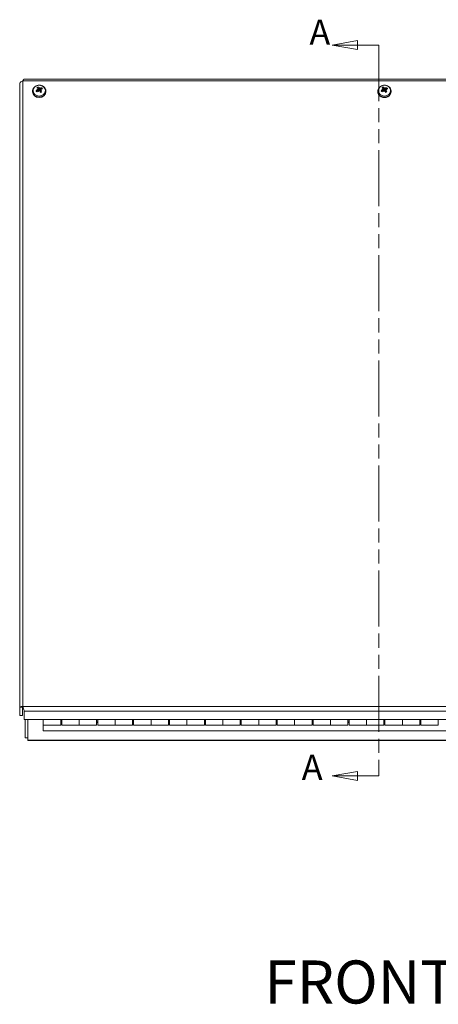
# Model space of a CAD drawing. Units: inches. Extents: x 6 to 162, y 6 to 101.
# Drawn here: x 35 to 47, y 39 to 67 of the extents above; entities that cross this region are included whole.
import ezdxf

# ---------------------------------------------------------------- set-up
doc = ezdxf.new("R2010")
doc.units = ezdxf.units.IN
doc.header["$LTSCALE"] = 10
doc.header["$MEASUREMENT"] = 0
doc.linetypes.add('DOUBLE_DASH_CHAIN', pattern=[1.2403, 0.6614, -0.0827, 0.1654, -0.0827, 0.1654, -0.0827])
for name, color, linetype, lineweight in [('Section Line (ANSI)', 7, 'DOUBLE_DASH_CHAIN', 5), ('Symbol (ANSI)', 7, 'Continuous', 5), ('Visible (ANSI)', 7, 'Continuous', 5), ('Visible Narrow (ANSI)', 7, 'Continuous', 5)]:
    doc.layers.add(name, color=color, linetype=linetype, lineweight=lineweight)
doc.styles.add('Note Text (ANSI)', font='tahoma.ttf')
doc.styles.add('Text Style168', font='tahoma.ttf')

# ---------------------------------------------------------------- blocks, each defined once
blk = doc.blocks.new('2dTransSection0')
at = {"layer": 'Section Line (ANSI)', "linetype": 'Continuous'}
for p, q in [((4.468, 6.5943), (4.398, 6.5818)), ((4.468, 6.5693), (4.468, 6.5943)), ((4.468, 6.5818), (4.398, 6.5818)), ((4.398, 6.5818), (4.468, 6.5693)), ((4.5276, 6.5818), (4.468, 6.5818)), ((4.5276, 6.5818), (4.5276, 6.566)), ((4.4679, 4.5575), (4.3979, 4.545)), ((4.4679, 4.5325), (4.4679, 4.5575)), ((4.5276, 4.5608), (4.5276, 4.545)), ((4.4679, 4.545), (4.3979, 4.545)), ((4.3979, 4.545), (4.4679, 4.5325)), ((4.5276, 4.545), (4.4679, 4.545))]:
    blk.add_line(p, q, dxfattribs=at)
at = {"layer": 'Section Line (ANSI)', "linetype": 'DOUBLE_DASH_CHAIN', "ltscale": 0.023615}
blk.add_line((4.5276, 6.5818), (4.5276, 4.545), dxfattribs=at)
at = {"layer": 'Section Line (ANSI)', "linetype": 'Continuous', "flags": 128}
for points in [[(4.468, 6.5943), (4.398, 6.5818), (4.468, 6.5693), (4.468, 6.5943)], [(4.4679, 4.5575), (4.3979, 4.545), (4.4679, 4.5325), (4.4679, 4.5575)]]:
    blk.add_lwpolyline(points, dxfattribs=at)
at = {"layer": 'Section Line (ANSI)'}
for points in [[(4.468, 6.5943), (4.398, 6.5818), (4.468, 6.5693), (4.468, 6.5943)], [(4.4679, 4.5575), (4.3979, 4.545), (4.4679, 4.5325), (4.4679, 4.5575)]]:
    blk.add_solid(points, dxfattribs=at)
at = {"layer": 'Section Line (ANSI)', "char_height": 0.07, "attachment_point": 7, "style": 'Note Text (ANSI)'}
for insert in [(4.3344, 6.5605), (4.313, 4.5122)]:
    blk.add_mtext('A', dxfattribs=dict(at, insert=insert))

msp = doc.modelspace()

# ---------------------------------------------------------------- linework, layer by layer
at = {"layer": 'Visible (ANSI)'}
for p, q in [((55.4747, 64.86253), (35.39037, 64.86253)), ((35.27628, 47.36878), (35.27628, 64.74112)), ((35.63303, 64.52985), (35.63303, 64.51644)), ((35.78106, 64.58229), (35.78677, 64.55005)), ((35.78715, 64.60386), (35.79589, 64.55449)), ((35.83641, 64.63838), (35.82934, 64.60587)), ((35.85195, 64.56208), (35.84378, 64.51591)), ((35.85801, 64.58397), (35.85518, 64.56803)), ((36.00603, 64.52985), (36.00603, 64.51644)), ((45.24603, 64.52985), (45.24603, 64.51644)), ((45.39406, 64.58229), (45.39977, 64.55005)), ((45.40015, 64.60386), (45.40889, 64.55449)), ((45.44941, 64.63838), (45.44234, 64.60587)), ((45.46495, 64.56208), (45.45678, 64.51591)), ((45.47101, 64.58397), (45.46818, 64.56803)), ((45.61903, 64.52985), (45.61903, 64.51644)), ((35.32539, 47.36878), (35.27628, 47.36878)), ((35.27628, 47.36878), (35.27628, 47.13233)), ((35.35028, 47.36039), (35.35028, 47.13233)), ((35.36588, 47.34867), (35.36588, 47.38178)), ((35.36588, 47.34478), (35.36588, 47.34867)), ((35.40261, 47.02293), (35.40261, 47.25938)), ((35.35028, 47.13233), (35.27628, 47.13233)), ((55.46246, 47.02293), (35.40261, 47.02293)), ((35.43253, 47.02293), (35.43253, 46.51167)), ((35.50653, 46.44967), (35.50653, 47.02293)), ((35.93253, 46.86306), (35.93253, 47.02293)), ((36.41753, 47.02293), (36.41753, 46.86306)), ((36.41753, 46.97967), (36.44753, 46.97967)), ((36.44753, 46.94347), (36.41753, 46.94347)), ((36.44753, 46.86306), (36.44753, 47.02293)), ((36.93253, 46.86306), (36.93253, 47.02293)), ((36.93253, 47.02293), (36.93253, 46.86306)), ((37.41753, 47.02293), (37.41753, 46.86306)), ((37.41753, 46.97967), (37.44753, 46.97967)), ((37.44753, 46.94347), (37.41753, 46.94347)), ((37.44753, 46.86306), (37.44753, 47.02293)), ((37.93253, 46.86306), (37.93253, 47.02293)), ((37.93253, 47.02293), (37.93253, 46.86306)), ((38.41753, 47.02293), (38.41753, 46.86306)), ((38.41753, 46.97967), (38.44753, 46.97967)), ((38.44753, 46.94347), (38.41753, 46.94347)), ((38.44753, 46.86306), (38.44753, 47.02293)), ((38.93253, 46.86306), (38.93253, 47.02293)), ((38.93253, 47.02293), (38.93253, 46.86306)), ((39.41753, 47.02293), (39.41753, 46.86306)), ((39.41753, 46.97967), (39.44753, 46.97967)), ((39.44753, 46.94347), (39.41753, 46.94347)), ((39.44753, 46.86306), (39.44753, 47.02293)), ((39.93253, 46.86306), (39.93253, 47.02293)), ((39.93253, 47.02293), (39.93253, 46.86306)), ((40.41753, 47.02293), (40.41753, 46.86306)), ((40.41753, 46.97967), (40.44753, 46.97967)), ((40.44753, 46.94347), (40.41753, 46.94347)), ((40.44753, 46.86306), (40.44753, 47.02293)), ((40.93253, 46.86306), (40.93253, 47.02293)), ((40.93253, 47.02293), (40.93253, 46.86306)), ((41.41753, 47.02293), (41.41753, 46.86306)), ((41.41753, 46.97967), (41.44753, 46.97967)), ((41.44753, 46.94347), (41.41753, 46.94347)), ((41.44753, 46.86306), (41.44753, 47.02293)), ((41.93253, 46.86306), (41.93253, 47.02293)), ((41.93253, 47.02293), (41.93253, 46.86306)), ((42.41753, 47.02293), (42.41753, 46.86306)), ((42.41753, 46.97967), (42.44753, 46.97967)), ((42.44753, 46.94347), (42.41753, 46.94347)), ((42.44753, 46.86306), (42.44753, 47.02293)), ((42.93253, 46.86306), (42.93253, 47.02293)), ((42.93253, 47.02293), (42.93253, 46.86306)), ((43.41753, 47.02293), (43.41753, 46.86306)), ((43.41753, 46.97967), (43.44753, 46.97967)), ((43.44753, 46.94347), (43.41753, 46.94347)), ((43.44753, 46.86306), (43.44753, 47.02293)), ((43.93253, 46.86306), (43.93253, 47.02293)), ((43.93253, 47.02293), (43.93253, 46.86306)), ((44.41753, 47.02293), (44.41753, 46.86306)), ((44.41753, 46.97967), (44.44753, 46.97967)), ((44.44753, 46.94347), (44.41753, 46.94347)), ((44.44753, 46.86306), (44.44753, 47.02293)), ((44.93253, 46.86306), (44.93253, 47.02293)), ((44.93253, 47.02293), (44.93253, 46.86306)), ((45.41753, 47.02293), (45.41753, 46.86306)), ((45.41753, 46.97967), (45.44753, 46.97967)), ((45.44753, 46.94347), (45.41753, 46.94347)), ((45.44753, 46.86306), (45.44753, 47.02293)), ((45.93253, 46.86306), (45.93253, 47.02293)), ((45.93253, 47.02293), (45.93253, 46.86306)), ((46.41753, 47.02293), (46.41753, 46.86306)), ((46.41753, 46.97967), (46.44753, 46.97967)), ((46.44753, 46.94347), (46.41753, 46.94347)), ((46.44753, 46.86306), (46.44753, 47.02293)), ((46.93253, 47.02293), (46.93253, 46.86306)), ((35.93253, 46.86306), (35.93253, 46.70347)), ((36.41753, 46.86306), (35.93253, 46.86306)), ((35.93253, 46.70347), (54.93253, 46.70347)), ((36.44753, 46.86306), (36.93253, 46.86306)), ((37.41753, 46.86306), (36.93253, 46.86306)), ((37.44753, 46.86306), (37.93253, 46.86306)), ((38.41753, 46.86306), (37.93253, 46.86306)), ((38.44753, 46.86306), (38.93253, 46.86306)), ((39.41753, 46.86306), (38.93253, 46.86306)), ((39.44753, 46.86306), (39.93253, 46.86306)), ((40.41753, 46.86306), (39.93253, 46.86306)), ((40.44753, 46.86306), (40.93253, 46.86306)), ((41.41753, 46.86306), (40.93253, 46.86306)), ((41.44753, 46.86306), (41.93253, 46.86306)), ((42.41753, 46.86306), (41.93253, 46.86306)), ((42.44753, 46.86306), (42.93253, 46.86306)), ((43.41753, 46.86306), (42.93253, 46.86306)), ((43.44753, 46.86306), (43.93253, 46.86306)), ((44.41753, 46.86306), (43.93253, 46.86306)), ((44.44753, 46.86306), (44.93253, 46.86306)), ((45.41753, 46.86306), (44.93253, 46.86306)), ((45.44753, 46.86306), (45.93253, 46.86306)), ((46.41753, 46.86306), (45.93253, 46.86306)), ((46.44753, 46.86306), (46.93253, 46.86306)), ((35.43253, 46.51167), (35.50653, 46.51167)), ((35.50653, 46.44967), (35.50653, 46.43767)), ((55.35853, 46.43767), (35.50653, 46.43767))]:
    msp.add_line(p, q, dxfattribs=at)
for centre, major_axis, ratio, start_param, end_param in [((35.81953, 64.51644), (0.1865, 0), 0.8660254, 3.14159267, 6.28318531), ((35.82532, 64.45054), (-0.21486, -0.11133), 0.53404333, 4.67839242, 4.88404336), ((35.81433, 64.4357), (0.23533, -0.0471), 0.63694267, 1.83679641, 1.97600783), ((35.83007, 64.49259), (-0.22713, 0.07753), 0.31759501, 5.04334414, 5.18255556), ((35.80999, 64.47219), (0.1789, 0.16295), 0.30575166, 1.4250344, 1.63068535), ((35.83088, 64.47062), (0.14947, -0.19031), 0.24508929, 2.17557183, 2.38122278), ((35.77317, 64.6094), (-0.0015, -0.04127), 0.23319401, 0.94839117, 1.16259216), ((35.80588, 64.45735), (-0.0737, 0.2305), 0.26995224, 5.40984488, 5.61549582), ((35.81953, 64.53348), (0.04718, 0), 0.8660254, 2.0221643, 2.15352516), ((35.85302, 64.46019), (0.01089, 0.23975), 0.2260275, 1.20507281, 1.34428423), ((35.78733, 64.47383), (-0.0845, -0.22463), 0.00277459, 4.38339602, 4.52260743), ((35.80077, 64.553), (0.01048, -0.03417), 0.1104223, 0.98662643, 1.39678908), ((35.85174, 64.45557), (0.04495, 0.23575), 0.30354205, 0.74325479, 0.88246621), ((35.82383, 64.63631), (-0.00987, 0.03558), 0.13902053, 2.14383667, 2.55771796), ((35.83829, 64.63331), (-0.01106, -0.03132), 0.04229945, 0.51818721, 0.9320685), ((35.78605, 64.46921), (-0.05243, -0.2342), 0.07473996, 2.25534812, 2.39455953), ((35.83318, 64.46737), (0.09272, -0.22353), 0.11899406, 1.64820443, 1.85385537), ((35.82907, 64.45253), (-0.16776, -0.1744), 0.45670984, 3.93761859, 4.14326953), ((35.80818, 64.45409), (-0.13484, 0.20094), 0.39604746, 4.73761669, 4.94326763), ((35.82474, 64.4937), (-0.23688, 0.03855), 0.3361752, 4.48862738, 4.6278388), ((35.86936, 64.58943), (0.00304, 0.04096), 0.22883252, 1.90932675, 2.09916032), ((35.80899, 64.43681), (0.22102, -0.09354), 0.61836248, 1.46459241, 1.60380382), ((35.81374, 64.47418), (0.21949, 0.1019), 0.38308515, 0.95319536, 1.15884631), ((45.43253, 64.51644), (0.1865, 0), 0.8660254, 3.14159265, 6.28318531), ((45.43832, 64.45054), (-0.21486, -0.11133), 0.53404333, 4.67839242, 4.88404336), ((45.42733, 64.4357), (0.23533, -0.0471), 0.63694267, 1.83679641, 1.97600783), ((45.44307, 64.49259), (-0.22713, 0.07753), 0.31759501, 5.04334414, 5.18255556), ((45.42299, 64.47219), (0.1789, 0.16295), 0.30575166, 1.4250344, 1.63068535), ((45.44388, 64.47062), (0.14947, -0.19031), 0.24508929, 2.17557183, 2.38122278), ((45.38617, 64.6094), (-0.0015, -0.04127), 0.23319401, 0.94839117, 1.16259216), ((45.41888, 64.45735), (-0.0737, 0.2305), 0.26995224, 5.40984488, 5.61549582), ((45.43253, 64.53348), (0.04718, 0), 0.8660254, 2.0221643, 2.15352516), ((45.46602, 64.46019), (0.01089, 0.23975), 0.2260275, 1.20507281, 1.34428423), ((45.40033, 64.47383), (-0.0845, -0.22463), 0.00277459, 4.38339602, 4.52260743), ((45.41377, 64.553), (0.01048, -0.03417), 0.1104223, 0.98662643, 1.39678908), ((45.46474, 64.45557), (0.04495, 0.23575), 0.30354205, 0.74325479, 0.88246621), ((45.43683, 64.63631), (-0.00987, 0.03558), 0.13902053, 2.14383667, 2.55771796), ((45.45129, 64.63331), (-0.01106, -0.03132), 0.04229945, 0.51818721, 0.9320685), ((45.39905, 64.46921), (-0.05243, -0.2342), 0.07473996, 2.25534812, 2.39455953), ((45.44618, 64.46737), (0.09272, -0.22353), 0.11899406, 1.64820443, 1.85385537), ((45.44207, 64.45253), (-0.16776, -0.1744), 0.45670984, 3.93761859, 4.14326953), ((45.42118, 64.45409), (-0.13484, 0.20094), 0.39604746, 4.73761669, 4.94326763), ((45.43774, 64.4937), (-0.23688, 0.03855), 0.3361752, 4.48862738, 4.6278388), ((45.48236, 64.58943), (0.00304, 0.04096), 0.22883252, 1.90932675, 2.09916032), ((45.42199, 64.43681), (0.22102, -0.09354), 0.61836248, 1.46459241, 1.60380382), ((45.42674, 64.47418), (0.21949, 0.1019), 0.38308515, 0.95319536, 1.15884631)]:
    msp.add_ellipse(centre, major_axis=major_axis, ratio=ratio, start_param=start_param, end_param=end_param, dxfattribs=at)
for points, knots in [([(35.27628, 64.74112), (35.27628, 64.76584), (35.29753, 64.79011), (35.32847, 64.80491), (35.34016, 64.8105), (35.35302, 64.81482), (35.36588, 64.81773)], [0, 0, 0, 0, 1.14002841, 1.14002841, 1.14002841, 1.57079633, 1.57079633, 1.57079633, 1.57079633]), ([(35.63303, 64.52985), (35.63303, 64.54727), (35.63607, 64.56468), (35.64782, 64.59784), (35.65662, 64.61355), (35.67918, 64.64206), (35.69312, 64.65472), (35.72488, 64.67582), (35.74282, 64.68408), (35.78089, 64.69524), (35.80105, 64.69802), (35.84146, 64.69769), (35.86171, 64.69455), (35.90009, 64.68253), (35.91824, 64.67369), (35.95031, 64.65112), (35.96432, 64.63751), (35.98643, 64.60705), (35.99474, 64.59035), (36.00394, 64.55881), (36.00603, 64.54434), (36.00603, 64.52985)], [3.69173011, 3.69173011, 3.69173011, 3.69173011, 3.98950794, 3.98950794, 4.29257396, 4.29257396, 4.6080858, 4.6080858, 4.93610244, 4.93610244, 5.27172969, 5.27172969, 5.60960873, 5.60960873, 5.94492915, 5.94492915, 6.27201694, 6.27201694, 6.5857738, 6.5857738, 6.83332276, 6.83332276, 6.83332276, 6.83332276]), ([(35.73004, 64.54458), (35.73007, 64.5446), (35.7301, 64.54462), (35.73097, 64.54517), (35.73206, 64.54571), (35.73393, 64.54639), (35.73503, 64.54666), (35.73678, 64.54685), (35.73773, 64.54681), (35.73897, 64.54651), (35.73951, 64.54626), (35.73989, 64.54594)], [0.0229894201, 0.0229894201, 0.0229894201, 0.0229894201, 0.0232421414, 0.0232421414, 0.0309595666, 0.0309595666, 0.0386721763, 0.0386721763, 0.0463772547, 0.0463772547, 0.0526922095, 0.0526922095, 0.0526922095, 0.0526922095]), ([(35.77955, 64.586), (35.78027, 64.58494), (35.7808, 64.58368), (35.78132, 64.58087), (35.78123, 64.5793), (35.78047, 64.57639), (35.77974, 64.57487), (35.77768, 64.57214), (35.77635, 64.57093), (35.77441, 64.56965), (35.77382, 64.56931), (35.77321, 64.569)], [0.0272320985, 0.0272320985, 0.0272320985, 0.0272320985, 0.0385461625, 0.0385461625, 0.0512311131, 0.0512311131, 0.0640460034, 0.0640460034, 0.0768608937, 0.0768608937, 0.0819035047, 0.0819035047, 0.0819035047, 0.0819035047]), ([(35.78427, 64.60897), (35.78532, 64.60802), (35.78619, 64.6068), (35.78722, 64.60412), (35.78738, 64.60265), (35.78706, 64.59991), (35.78657, 64.59845), (35.78494, 64.59576), (35.7838, 64.59451), (35.78219, 64.59324), (35.78181, 64.59296), (35.78141, 64.5927)], [0, 0, 0, 0, 0.0129303965, 0.0129303965, 0.025860793, 0.025860793, 0.0384837112, 0.0384837112, 0.0511066295, 0.0511066295, 0.0547055333, 0.0547055333, 0.0547055333, 0.0547055333]), ([(35.78653, 64.65066), (35.78655, 64.65064), (35.78656, 64.65063), (35.78697, 64.65007), (35.78745, 64.64924), (35.78824, 64.64763), (35.78869, 64.64655), (35.78936, 64.64465), (35.7897, 64.64349), (35.7901, 64.64177), (35.79026, 64.64091), (35.79034, 64.64019)], [0.0229894201, 0.0229894201, 0.0229894201, 0.0229894201, 0.0232421414, 0.0232421414, 0.0309595666, 0.0309595666, 0.0386721763, 0.0386721763, 0.0463772547, 0.0463772547, 0.0526922095, 0.0526922095, 0.0526922095, 0.0526922095]), ([(35.78668, 64.54998), (35.78797, 64.55105), (35.78956, 64.55197), (35.79297, 64.55314), (35.7948, 64.55339), (35.79812, 64.55324), (35.79985, 64.55286), (35.80297, 64.55145), (35.80436, 64.55043), (35.80574, 64.54895), (35.80603, 64.5486), (35.8063, 64.54823)], [0, 0, 0, 0, 0.0129303965, 0.0129303965, 0.025860793, 0.025860793, 0.0384837112, 0.0384837112, 0.0511066295, 0.0511066295, 0.0547055333, 0.0547055333, 0.0547055333, 0.0547055333]), ([(35.82693, 64.55608), (35.82623, 64.55569), (35.82551, 64.55535), (35.82289, 64.55431), (35.82088, 64.55391), (35.81709, 64.55384), (35.81507, 64.55418), (35.81126, 64.55555), (35.80948, 64.55658), (35.80619, 64.55904), (35.80448, 64.56075), (35.80157, 64.56459), (35.80038, 64.56671), (35.79952, 64.56877), (35.79932, 64.56925), (35.79913, 64.56975), (35.79895, 64.57025)], [-0.0829058855, -0.0829058855, -0.0829058855, -0.0829058855, -0.0772272903, -0.0772272903, -0.0628080793, -0.0628080793, -0.0483888684, -0.0483888684, -0.0339696574, -0.0339696574, -0.0169848287, -0.0169848287, 0, 0, 0, 0.0039987782, 0.0039987782, 0.0039987782, 0.0039987782]), ([(35.82503, 64.61587), (35.82371, 64.61532), (35.82218, 64.61491), (35.81888, 64.61452), (35.81708, 64.61458), (35.81385, 64.61515), (35.81219, 64.6157), (35.80932, 64.61724), (35.8081, 64.61823), (35.80685, 64.6197), (35.80652, 64.62016), (35.80624, 64.62064)], [0.0272341935, 0.0272341935, 0.0272341935, 0.0272341935, 0.0386135349, 0.0386135349, 0.0512311442, 0.0512311442, 0.0639748528, 0.0639748528, 0.0767185615, 0.0767185615, 0.0818988142, 0.0818988142, 0.0818988142, 0.0818988142]), ([(35.81404, 64.54662), (35.81536, 64.54732), (35.81688, 64.54784), (35.82019, 64.54833), (35.82198, 64.54824), (35.82522, 64.54749), (35.82687, 64.54678), (35.82975, 64.54479), (35.83097, 64.5435), (35.83222, 64.5416), (35.83255, 64.54101), (35.83283, 64.5404)], [0.0272341935, 0.0272341935, 0.0272341935, 0.0272341935, 0.0386135349, 0.0386135349, 0.0512311442, 0.0512311442, 0.0639748528, 0.0639748528, 0.0767185615, 0.0767185615, 0.0818988142, 0.0818988142, 0.0818988142, 0.0818988142]), ([(35.82934, 64.60587), (35.82912, 64.60231), (35.82893, 64.5988), (35.82805, 64.58222), (35.82748, 64.56918), (35.82693, 64.55608)], [-3.697244564, -3.697244564, -3.697244564, -3.697244564, -3.658210384, -3.658210384, -3.490954467, -3.490954467, -3.490954467, -3.490954467]), ([(35.85028, 64.55262), (35.84835, 64.55151), (35.84631, 64.55066), (35.8426, 64.5497), (35.84065, 64.54945), (35.83679, 64.54967), (35.83488, 64.55015), (35.83154, 64.55169), (35.82989, 64.55285), (35.82793, 64.55485), (35.82741, 64.55545), (35.82693, 64.55608)], [0.242871349, 0.242871349, 0.242871349, 0.242871349, 0.2590149483, 0.2590149483, 0.2734341593, 0.2734341593, 0.2878533703, 0.2878533703, 0.3022725813, 0.3022725813, 0.3079511765, 0.3079511765, 0.3079511765, 0.3079511765]), ([(35.85239, 64.61106), (35.85109, 64.61032), (35.8495, 64.60973), (35.84609, 64.60911), (35.84427, 64.60907), (35.84094, 64.60949), (35.83922, 64.60996), (35.8361, 64.61137), (35.8347, 64.61232), (35.83333, 64.61363), (35.83303, 64.61394), (35.83276, 64.61426)], [0, 0, 0, 0, 0.0129303965, 0.0129303965, 0.025860793, 0.025860793, 0.0384837112, 0.0384837112, 0.0511066295, 0.0511066295, 0.0547055333, 0.0547055333, 0.0547055333, 0.0547055333]), ([(35.8623, 64.50779), (35.86144, 64.50735), (35.86057, 64.50693), (35.85881, 64.50611), (35.85792, 64.50571), (35.85613, 64.50495), (35.85522, 64.50458), (35.8534, 64.50387), (35.85248, 64.50353), (35.8509, 64.50297), (35.85025, 64.50275), (35.84959, 64.50254)], [1.592442263, 1.592442263, 1.592442263, 1.592442263, 1.627913907, 1.627913907, 1.663385552, 1.663385552, 1.698857196, 1.698857196, 1.734328841, 1.734328841, 1.759255198, 1.759255198, 1.759255198, 1.759255198]), ([(35.8548, 64.55206), (35.85375, 64.55335), (35.85288, 64.55489), (35.85185, 64.55812), (35.85168, 64.55981), (35.85201, 64.56283), (35.8525, 64.56436), (35.85413, 64.56707), (35.85526, 64.56824), (35.85688, 64.56934), (35.85726, 64.56958), (35.85766, 64.56979)], [0, 0, 0, 0, 0.0129303965, 0.0129303965, 0.025860793, 0.025860793, 0.0384837112, 0.0384837112, 0.0511066295, 0.0511066295, 0.0547055333, 0.0547055333, 0.0547055333, 0.0547055333]), ([(35.85951, 64.57649), (35.85879, 64.57771), (35.85826, 64.57908), (35.85775, 64.58199), (35.85784, 64.58353), (35.85859, 64.58624), (35.85932, 64.58759), (35.86136, 64.58986), (35.86267, 64.59077), (35.86462, 64.59164), (35.86523, 64.59185), (35.86586, 64.59203)], [0.0272341935, 0.0272341935, 0.0272341935, 0.0272341935, 0.0386135349, 0.0386135349, 0.0512311442, 0.0512311442, 0.0639748528, 0.0639748528, 0.0767185615, 0.0767185615, 0.0818988142, 0.0818988142, 0.0818988142, 0.0818988142]), ([(35.87728, 64.51742), (35.87758, 64.51759), (35.878, 64.51765), (35.87892, 64.5175), (35.87962, 64.5172), (35.88087, 64.51639), (35.88165, 64.51573), (35.88296, 64.51439), (35.88371, 64.51347), (35.8843, 64.51261), (35.88432, 64.51258), (35.88434, 64.51255)], [0.0709819312, 0.0709819312, 0.0709819312, 0.0709819312, 0.077296886, 0.077296886, 0.0850019644, 0.0850019644, 0.0927145741, 0.0927145741, 0.1004319993, 0.1004319993, 0.1006847206, 0.1006847206, 0.1006847206, 0.1006847206]), ([(35.88165, 64.62123), (35.8819, 64.62188), (35.88229, 64.62263), (35.88321, 64.62408), (35.88395, 64.62502), (35.88533, 64.62649), (35.88623, 64.62729), (35.88778, 64.62842), (35.88871, 64.62895), (35.88947, 64.62926), (35.88949, 64.62927), (35.88952, 64.62928)], [0.0709819312, 0.0709819312, 0.0709819312, 0.0709819312, 0.077296886, 0.077296886, 0.0850019644, 0.0850019644, 0.0927145741, 0.0927145741, 0.1004319993, 0.1004319993, 0.1006847206, 0.1006847206, 0.1006847206, 0.1006847206]), ([(45.24603, 64.52985), (45.24603, 64.54727), (45.24907, 64.56468), (45.26082, 64.59784), (45.26962, 64.61355), (45.29218, 64.64206), (45.30612, 64.65472), (45.33788, 64.67582), (45.35582, 64.68408), (45.39389, 64.69524), (45.41405, 64.69802), (45.45446, 64.69769), (45.47471, 64.69455), (45.51309, 64.68253), (45.53124, 64.67369), (45.56331, 64.65112), (45.57732, 64.63751), (45.59943, 64.60705), (45.60774, 64.59035), (45.61694, 64.55881), (45.61903, 64.54434), (45.61903, 64.52985)], [3.69173011, 3.69173011, 3.69173011, 3.69173011, 3.98950794, 3.98950794, 4.29257396, 4.29257396, 4.6080858, 4.6080858, 4.93610244, 4.93610244, 5.27172969, 5.27172969, 5.60960873, 5.60960873, 5.94492915, 5.94492915, 6.27201694, 6.27201694, 6.5857738, 6.5857738, 6.83332276, 6.83332276, 6.83332276, 6.83332276]), ([(45.34304, 64.54458), (45.34307, 64.5446), (45.3431, 64.54462), (45.34397, 64.54517), (45.34506, 64.54571), (45.34693, 64.54639), (45.34803, 64.54666), (45.34978, 64.54685), (45.35073, 64.54681), (45.35197, 64.54651), (45.35251, 64.54626), (45.35289, 64.54594)], [0.0229894201, 0.0229894201, 0.0229894201, 0.0229894201, 0.0232421414, 0.0232421414, 0.0309595666, 0.0309595666, 0.0386721763, 0.0386721763, 0.0463772547, 0.0463772547, 0.0526922095, 0.0526922095, 0.0526922095, 0.0526922095]), ([(45.39255, 64.586), (45.39327, 64.58494), (45.3938, 64.58368), (45.39432, 64.58087), (45.39423, 64.5793), (45.39347, 64.57639), (45.39274, 64.57487), (45.39068, 64.57214), (45.38935, 64.57093), (45.38741, 64.56965), (45.38682, 64.56931), (45.38621, 64.569)], [0.0272320985, 0.0272320985, 0.0272320985, 0.0272320985, 0.0385461625, 0.0385461625, 0.0512311131, 0.0512311131, 0.0640460034, 0.0640460034, 0.0768608937, 0.0768608937, 0.0819035047, 0.0819035047, 0.0819035047, 0.0819035047]), ([(45.39727, 64.60897), (45.39832, 64.60802), (45.39919, 64.6068), (45.40022, 64.60412), (45.40038, 64.60265), (45.40006, 64.59991), (45.39957, 64.59845), (45.39794, 64.59576), (45.3968, 64.59451), (45.39519, 64.59324), (45.39481, 64.59296), (45.39441, 64.5927)], [0, 0, 0, 0, 0.0129303965, 0.0129303965, 0.025860793, 0.025860793, 0.0384837112, 0.0384837112, 0.0511066295, 0.0511066295, 0.0547055333, 0.0547055333, 0.0547055333, 0.0547055333]), ([(45.39953, 64.65066), (45.39955, 64.65064), (45.39956, 64.65063), (45.39997, 64.65007), (45.40045, 64.64924), (45.40124, 64.64763), (45.40169, 64.64655), (45.40236, 64.64465), (45.4027, 64.64349), (45.4031, 64.64177), (45.40326, 64.64091), (45.40334, 64.64019)], [0.0229894201, 0.0229894201, 0.0229894201, 0.0229894201, 0.0232421414, 0.0232421414, 0.0309595666, 0.0309595666, 0.0386721763, 0.0386721763, 0.0463772547, 0.0463772547, 0.0526922095, 0.0526922095, 0.0526922095, 0.0526922095]), ([(45.39968, 64.54998), (45.40097, 64.55105), (45.40256, 64.55197), (45.40597, 64.55314), (45.4078, 64.55339), (45.41112, 64.55324), (45.41285, 64.55286), (45.41597, 64.55145), (45.41736, 64.55043), (45.41874, 64.54895), (45.41903, 64.5486), (45.4193, 64.54823)], [0, 0, 0, 0, 0.0129303965, 0.0129303965, 0.025860793, 0.025860793, 0.0384837112, 0.0384837112, 0.0511066295, 0.0511066295, 0.0547055333, 0.0547055333, 0.0547055333, 0.0547055333]), ([(45.43993, 64.55608), (45.43923, 64.55569), (45.43851, 64.55535), (45.43589, 64.55431), (45.43388, 64.55391), (45.43009, 64.55384), (45.42807, 64.55418), (45.42426, 64.55555), (45.42248, 64.55658), (45.41919, 64.55904), (45.41748, 64.56075), (45.41457, 64.56459), (45.41338, 64.56671), (45.41252, 64.56877), (45.41232, 64.56925), (45.41213, 64.56975), (45.41195, 64.57025)], [-0.0829058855, -0.0829058855, -0.0829058855, -0.0829058855, -0.0772272903, -0.0772272903, -0.0628080793, -0.0628080793, -0.0483888684, -0.0483888684, -0.0339696574, -0.0339696574, -0.0169848287, -0.0169848287, 0, 0, 0, 0.0039987782, 0.0039987782, 0.0039987782, 0.0039987782]), ([(45.43803, 64.61587), (45.43671, 64.61532), (45.43518, 64.61491), (45.43188, 64.61452), (45.43008, 64.61458), (45.42685, 64.61515), (45.42519, 64.6157), (45.42232, 64.61724), (45.4211, 64.61823), (45.41985, 64.6197), (45.41952, 64.62016), (45.41924, 64.62064)], [0.0272341935, 0.0272341935, 0.0272341935, 0.0272341935, 0.0386135349, 0.0386135349, 0.0512311442, 0.0512311442, 0.0639748528, 0.0639748528, 0.0767185615, 0.0767185615, 0.0818988142, 0.0818988142, 0.0818988142, 0.0818988142]), ([(45.42704, 64.54662), (45.42836, 64.54732), (45.42988, 64.54784), (45.43319, 64.54833), (45.43498, 64.54824), (45.43822, 64.54749), (45.43987, 64.54678), (45.44275, 64.54479), (45.44397, 64.5435), (45.44522, 64.5416), (45.44555, 64.54101), (45.44583, 64.5404)], [0.0272341935, 0.0272341935, 0.0272341935, 0.0272341935, 0.0386135349, 0.0386135349, 0.0512311442, 0.0512311442, 0.0639748528, 0.0639748528, 0.0767185615, 0.0767185615, 0.0818988142, 0.0818988142, 0.0818988142, 0.0818988142]), ([(45.44234, 64.60587), (45.44212, 64.60231), (45.44193, 64.5988), (45.44105, 64.58222), (45.44048, 64.56918), (45.43993, 64.55608)], [-3.697244564, -3.697244564, -3.697244564, -3.697244564, -3.658210384, -3.658210384, -3.490954467, -3.490954467, -3.490954467, -3.490954467]), ([(45.46328, 64.55262), (45.46135, 64.55151), (45.45931, 64.55066), (45.4556, 64.5497), (45.45365, 64.54945), (45.44979, 64.54967), (45.44788, 64.55015), (45.44454, 64.55169), (45.44289, 64.55285), (45.44093, 64.55485), (45.44041, 64.55545), (45.43993, 64.55608)], [0.242871349, 0.242871349, 0.242871349, 0.242871349, 0.2590149483, 0.2590149483, 0.2734341593, 0.2734341593, 0.2878533703, 0.2878533703, 0.3022725813, 0.3022725813, 0.3079511765, 0.3079511765, 0.3079511765, 0.3079511765]), ([(45.46539, 64.61106), (45.46409, 64.61032), (45.4625, 64.60973), (45.45909, 64.60911), (45.45727, 64.60907), (45.45394, 64.60949), (45.45222, 64.60996), (45.4491, 64.61137), (45.4477, 64.61232), (45.44633, 64.61363), (45.44603, 64.61394), (45.44576, 64.61426)], [0, 0, 0, 0, 0.0129303965, 0.0129303965, 0.025860793, 0.025860793, 0.0384837112, 0.0384837112, 0.0511066295, 0.0511066295, 0.0547055333, 0.0547055333, 0.0547055333, 0.0547055333]), ([(45.4753, 64.50779), (45.47444, 64.50735), (45.47357, 64.50693), (45.47181, 64.50611), (45.47092, 64.50571), (45.46913, 64.50495), (45.46822, 64.50458), (45.4664, 64.50387), (45.46548, 64.50353), (45.4639, 64.50297), (45.46325, 64.50275), (45.46259, 64.50254)], [1.592442263, 1.592442263, 1.592442263, 1.592442263, 1.627913907, 1.627913907, 1.663385552, 1.663385552, 1.698857196, 1.698857196, 1.734328841, 1.734328841, 1.759255198, 1.759255198, 1.759255198, 1.759255198]), ([(45.4678, 64.55206), (45.46675, 64.55335), (45.46588, 64.55489), (45.46485, 64.55812), (45.46468, 64.55981), (45.46501, 64.56283), (45.4655, 64.56436), (45.46713, 64.56707), (45.46826, 64.56824), (45.46988, 64.56934), (45.47026, 64.56958), (45.47066, 64.56979)], [0, 0, 0, 0, 0.0129303965, 0.0129303965, 0.025860793, 0.025860793, 0.0384837112, 0.0384837112, 0.0511066295, 0.0511066295, 0.0547055333, 0.0547055333, 0.0547055333, 0.0547055333]), ([(45.47251, 64.57649), (45.47179, 64.57771), (45.47126, 64.57908), (45.47075, 64.58199), (45.47084, 64.58353), (45.47159, 64.58624), (45.47232, 64.58759), (45.47436, 64.58986), (45.47567, 64.59077), (45.47762, 64.59164), (45.47823, 64.59185), (45.47886, 64.59203)], [0.0272341935, 0.0272341935, 0.0272341935, 0.0272341935, 0.0386135349, 0.0386135349, 0.0512311442, 0.0512311442, 0.0639748528, 0.0639748528, 0.0767185615, 0.0767185615, 0.0818988142, 0.0818988142, 0.0818988142, 0.0818988142]), ([(45.49028, 64.51742), (45.49058, 64.51759), (45.491, 64.51765), (45.49192, 64.5175), (45.49262, 64.5172), (45.49387, 64.51639), (45.49465, 64.51573), (45.49596, 64.51439), (45.49671, 64.51347), (45.4973, 64.51261), (45.49732, 64.51258), (45.49734, 64.51255)], [0.0709819312, 0.0709819312, 0.0709819312, 0.0709819312, 0.077296886, 0.077296886, 0.0850019644, 0.0850019644, 0.0927145741, 0.0927145741, 0.1004319993, 0.1004319993, 0.1006847206, 0.1006847206, 0.1006847206, 0.1006847206]), ([(45.49465, 64.62123), (45.4949, 64.62188), (45.49529, 64.62263), (45.49621, 64.62408), (45.49695, 64.62502), (45.49833, 64.62649), (45.49923, 64.62729), (45.50078, 64.62842), (45.50171, 64.62895), (45.50247, 64.62926), (45.50249, 64.62927), (45.50252, 64.62928)], [0.0709819312, 0.0709819312, 0.0709819312, 0.0709819312, 0.077296886, 0.077296886, 0.0850019644, 0.0850019644, 0.0927145741, 0.0927145741, 0.1004319993, 0.1004319993, 0.1006847206, 0.1006847206, 0.1006847206, 0.1006847206]), ([(35.36588, 47.38178), (35.33183, 47.38947), (35.29869, 47.38654), (35.28447, 47.37877), (35.2791, 47.37583), (35.27628, 47.37231), (35.27628, 47.36878)], [0, 0, 0, 0, 1.14002841, 1.14002841, 1.14002841, 1.57079633, 1.57079633, 1.57079633, 1.57079633]), ([(35.35987, 47.35218), (35.35808, 47.35433), (35.35592, 47.35634), (35.35132, 47.35982), (35.34883, 47.36135), (35.34388, 47.36392), (35.34136, 47.36498), (35.33668, 47.36665), (35.33446, 47.36727), (35.33068, 47.36815), (35.32907, 47.36842), (35.32669, 47.36872), (35.32589, 47.36877), (35.32545, 47.36878), (35.32539, 47.36878), (35.32539, 47.36878)], [0, 0, 0, 0, 0.02222088, 0.02222088, 0.043995499, 0.043995499, 0.065788361, 0.065788361, 0.087580484, 0.087580484, 0.109372637, 0.109372637, 0.13116479, 0.13116479, 0.139033468, 0.139033468, 0.139033468, 0.139033468]), ([(35.40261, 47.25938), (35.39372, 47.2764), (35.38484, 47.31138), (35.37595, 47.34528), (35.3726, 47.35809), (35.36924, 47.37063), (35.36588, 47.38178)], [0, 0, 0, 0, 1.14002841, 1.14002841, 1.14002841, 1.57079633, 1.57079633, 1.57079633, 1.57079633])]:
    msp.add_open_spline(points, degree=3, knots=knots, dxfattribs=at)
for points in [[(35.36588, 64.81773), (35.37404, 64.84481), (35.3822, 64.86228), (35.39037, 64.86249)], [(35.79588, 64.55449), (35.79595, 64.5541), (35.79601, 64.55371), (35.79606, 64.55332)], [(35.79895, 64.57025), (35.79889, 64.57069), (35.79883, 64.57113), (35.79877, 64.57157)], [(45.40888, 64.55449), (45.40895, 64.5541), (45.40901, 64.55371), (45.40906, 64.55332)], [(45.41195, 64.57025), (45.41189, 64.57069), (45.41183, 64.57113), (45.41177, 64.57157)], [(35.36588, 47.34478), (35.36383, 47.34745), (35.36182, 47.34988), (35.35996, 47.35213)], [(35.36588, 47.34478), (35.36996, 47.34242), (35.37404, 47.33972), (35.37812, 47.33701)]]:
    msp.add_open_spline(points, degree=3, dxfattribs=at)
for points, weights in [([(35.76159, 64.52818), (35.75232, 64.53573), (35.73989, 64.54594)], [1.02374371933, 1.02576387236, 1.00556618949]), ([(35.79877, 64.57157), (35.79568, 64.59645), (35.79034, 64.64019)], [1.00219831115, 1.04390169566, 1.00556618949]), ([(35.87728, 64.51742), (35.86272, 64.50908), (35.85336, 64.50386)], [1.00556618949, 1.03592944543, 1.01608210984]), ([(35.88165, 64.62123), (35.87569, 64.60581), (35.87086, 64.59338)], [1.00556618949, 1.02020988044, 1.02317472984]), ([(45.37459, 64.52818), (45.36532, 64.53573), (45.35289, 64.54594)], [1.02374371933, 1.02576387236, 1.00556618949]), ([(45.41177, 64.57157), (45.40868, 64.59645), (45.40334, 64.64019)], [1.00219831115, 1.04390169566, 1.00556618949]), ([(45.49028, 64.51742), (45.47572, 64.50908), (45.46636, 64.50386)], [1.00556618949, 1.03592944543, 1.01608210984]), ([(45.49465, 64.62123), (45.48869, 64.60581), (45.48386, 64.59338)], [1.00556618949, 1.02020988044, 1.02317472984])]:
    msp.add_rational_spline(points, weights, degree=2, dxfattribs=at)
at = {"layer": 'Visible Narrow (ANSI)'}
for p, q in [((55.49918, 64.81773), (35.36588, 64.81773)), ((35.36588, 64.81773), (35.36588, 47.38178)), ((35.77321, 64.569), (35.77494, 64.54001)), ((35.80624, 64.62064), (35.79877, 64.57157)), ((35.8548, 64.55206), (35.84894, 64.50405)), ((35.85239, 64.61106), (35.85617, 64.57358)), ((45.38621, 64.569), (45.38794, 64.54001)), ((45.41924, 64.62064), (45.41177, 64.57157)), ((45.4678, 64.55206), (45.46194, 64.50405)), ((45.46539, 64.61106), (45.46917, 64.57358)), ((35.36588, 47.38178), (55.49918, 47.38178)), ((55.46246, 47.25938), (35.40261, 47.25938)), ((35.50653, 46.44967), (55.35853, 46.44967))]:
    msp.add_line(p, q, dxfattribs=at)
for centre, major_axis, start_param, end_param in [((35.81953, 64.52985), (-0.1865, 0), 0, 3.14159265), ((35.81953, 64.57316), (-0.09538, 0), 0.35326975, 0.74700515), ((35.81953, 64.57122), (-0.08482, 0), 0.35131426, 0.7194126), ((35.81953, 64.57316), (-0.09538, 0), 5.06565873, 5.45939413), ((35.81953, 64.57122), (0.08482, 0), 1.92211059, 2.28759097), ((35.81953, 64.57316), (0.09538, 0), 5.06565873, 5.45939413), ((35.81953, 64.57122), (-0.08482, 0), 2.09928784, 2.31975697), ((35.81953, 64.57122), (0.08482, 0), 0.39732844, 0.74896064), ((35.81953, 64.57316), (0.09538, 0), 0.35326975, 0.74700515), ((45.43253, 64.52985), (-0.1865, 0), 0, 3.14159265), ((45.43253, 64.57316), (-0.09538, 0), 0.35326975, 0.74700515), ((45.43253, 64.57122), (-0.08482, 0), 0.35131426, 0.7194126), ((45.43253, 64.57316), (-0.09538, 0), 5.06565873, 5.45939413), ((45.43253, 64.57122), (0.08482, 0), 1.92211059, 2.28759097), ((45.43253, 64.57316), (0.09538, 0), 5.06565873, 5.45939413), ((45.43253, 64.57122), (-0.08482, 0), 2.09928784, 2.31975697), ((45.43253, 64.57122), (0.08482, 0), 0.39732844, 0.74896064), ((45.43253, 64.57316), (0.09538, 0), 0.35326975, 0.74700515)]:
    msp.add_ellipse(centre, major_axis=major_axis, ratio=0.8660254, start_param=start_param, end_param=end_param, dxfattribs=at)
for centre in [(35.81953, 64.54689), (45.43253, 64.54689)]:
    msp.add_ellipse(centre, major_axis=(0.17251, 0), ratio=0.8660254, dxfattribs=at)

# ---------------------------------------------------------------- block references
at = {"layer": 'Section Line (ANSI)', "xscale": 10, "yscale": 10, "zscale": 10}
msp.add_blockref('2dTransSection0', (0, 0), dxfattribs=at)

# ---------------------------------------------------------------- texts
at = {"layer": 'Symbol (ANSI)', "insert": (42.08989, 38.73404), "char_height": 1.2, "attachment_point": 7, "style": 'Text Style168'}
msp.add_mtext('FRONT VIEW', dxfattribs=at)

doc.saveas('drawing.dxf')
